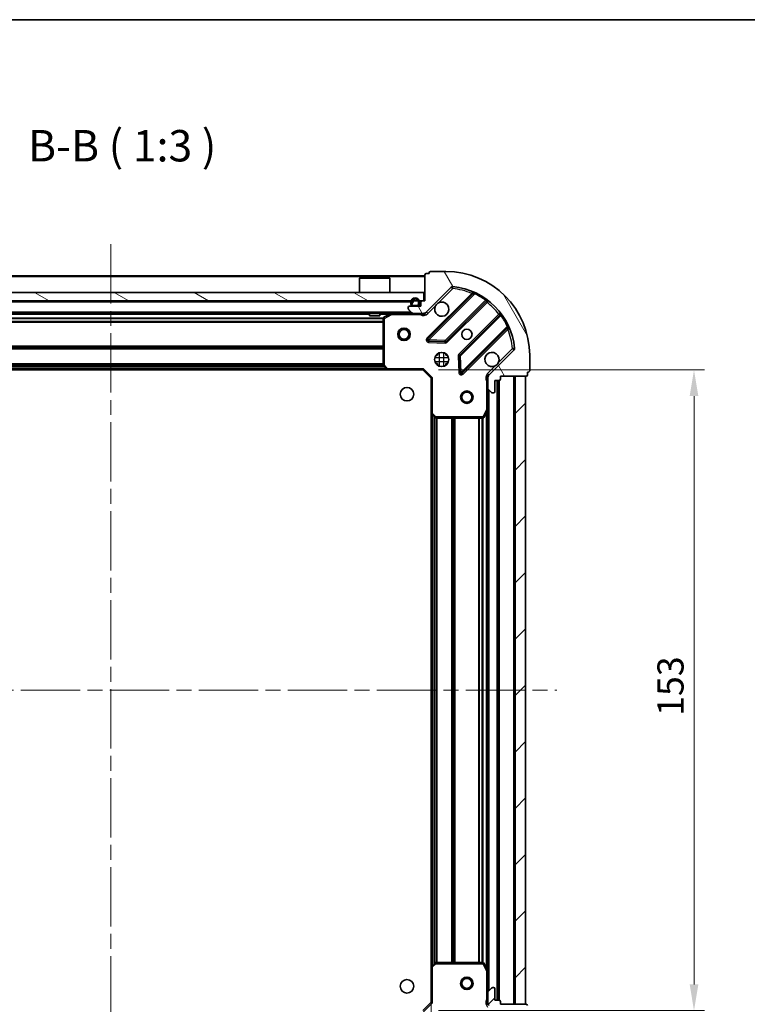
# Model space of a CAD drawing. Units: millimetres. Extents: x 36 to 5570, y 20 to 863.
# Drawn here: x 1150 to 1324, y 628 to 863 of the extents above; entities that cross this region are included whole.
import ezdxf

# ---------------------------------------------------------------- set-up
doc = ezdxf.new("R2010")
doc.units = ezdxf.units.MM
doc.header["$LTSCALE"] = 2.5
doc.linetypes.add('CHAIN', pattern=[0.3543, 0.2362, -0.0295, 0.0591, -0.0295])
doc.layers.get('Defpoints').update_dxf_attribs({"lineweight": 25})
for name, color, linetype, lineweight in [('Border (ISO)', 7, 'Continuous', 35), ('Centerline (ISO)', 131, 'Continuous', 18), ('Dimension (ISO)', 7, 'Continuous', 18), ('Hatch (ISO)', 1, 'Continuous', 18), ('Symbol (ISO)', 7, 'Continuous', 18), ('Visible (ISO)', 7, 'Continuous', 35), ('Visible Narrow (ISO)', 7, 'Continuous', 25)]:
    doc.layers.add(name, color=color, linetype=linetype, lineweight=lineweight)
doc.styles.add('Note Text (TK)', font='MS PGothic.ttf')
doc.dimstyles.new('Default - Method 1b (TK)', dxfattribs={"dimscale": 2.5, "dimtxt": 2.5, "dimasz": 2.5, "dimexe": 1, "dimexo": 1.5, "dimgap": 1, "dimtad": 1, "dimrnd": 1e-08, "dimdsep": 46, "dimtxsty": 'Note Text (TK)', "dimcen": 0.09, "dimdle": 5, "dimclrd": 100, "dimclre": 100, "dimclrt": 7, "dimadec": 1, "dimazin": 1, "dimtfac": 1, "dimtmove": 0, "dimatfit": 3, "dimfxl": 1, "dimtolj": 1, "dimlwd": -1, "dimlwe": -1, "dimarcsym": 0})
pattern_1 = [(45, (980.25, -4), (-6.73519, 6.73519), [])]
pattern_2 = [(120.0002, (980.25, -4), (-8.24888, -4.76253), [])]

# ---------------------------------------------------------------- blocks, each defined once
blk = doc.blocks.new('図面枠 tk図枠')
at = {"layer": 'Border (ISO)'}
blk.add_line((14.5, 289), (405.5, 289), dxfattribs=at)
blk = doc.blocks.new('*D31')
at = {"layer": 'Defpoints', "color": 0}
for p in [(1248.24, 636.8), (1095.24, 628.36), (1248.24, 564.3)]:
    blk.add_point(p, dxfattribs=at)
at = {"layer": 'Dimension (ISO)', "color": 100}
for p, q in [((1248.24, 633.05), (1248.24, 561.8)), ((1095.24, 624.61), (1095.24, 561.8)), ((1101.49, 564.3), (1241.99, 564.3))]:
    blk.add_line(p, q, dxfattribs=at)
for points in [[(1101.49, 565.34), (1101.49, 563.25), (1095.24, 564.3)], [(1241.99, 565.34), (1241.99, 563.25), (1248.24, 564.3)]]:
    blk.add_solid(points, dxfattribs=at)
at = {"layer": 'Dimension (ISO)', "color": 7, "insert": (1165.63, 569.92), "char_height": 6.25, "attachment_point": 4, "style": 'Note Text (TK)'}
blk.add_mtext('\\A1;153', dxfattribs=at)
blk = doc.blocks.new('*D32')
at = {"layer": 'Defpoints', "color": 0}
for p in [(1246.24, 779.36), (1246.24, 626.36), (1310.98, 626.36)]:
    blk.add_point(p, dxfattribs=at)
at = {"layer": 'Dimension (ISO)', "color": 100}
for p, q in [((1249.99, 779.36), (1313.48, 779.36)), ((1310.98, 773.11), (1310.98, 632.61)), ((1249.99, 626.36), (1313.48, 626.36))]:
    blk.add_line(p, q, dxfattribs=at)
for points in [[(1309.94, 773.11), (1312.02, 773.11), (1310.98, 779.36)], [(1309.94, 632.61), (1312.02, 632.61), (1310.98, 626.36)]]:
    blk.add_solid(points, dxfattribs=at)
at = {"layer": 'Dimension (ISO)', "color": 7, "insert": (1305.36, 696.75), "char_height": 6.25, "attachment_point": 4, "rotation": 90, "style": 'Note Text (TK)'}
blk.add_mtext('\\A1;153', dxfattribs=at)

msp = doc.modelspace()

# ---------------------------------------------------------------- hatches: boundary and pattern name
at = {"layer": 'Hatch (ISO)'}
h = msp.add_hatch(dxfattribs=at)
h.set_pattern_fill('ANSI31', color=256, scale=76.2, angle=75.000175, style=0)
h.set_pattern_definition(pattern_2)
edge = h.paths.add_edge_path()
edge.add_line((1246.7391, 795.86), (1246.0391, 795.86))
edge.add_ellipse((1246.0391, 795.56), major_axis=(-0.3, 0), ratio=1, start_angle=270, end_angle=360)
edge.add_line((1245.7391, 795.56), (1245.7391, 794.56))
edge.add_line((1245.7391, 794.56), (1243.0391, 794.56))
edge.add_ellipse((1243.0391, 794.26), major_axis=(-0.3, 0), ratio=1, start_angle=270, end_angle=360)
edge.add_line((1242.7391, 794.26), (1242.7391, 794.0671))
edge.add_ellipse((1243.2391, 794.0671), major_axis=(0, -0.5), ratio=1, start_angle=270, end_angle=315)
edge.add_line((1242.8856, 793.7136), (1243.5927, 793.0065))
edge.add_ellipse((1243.9462, 793.36), major_axis=(0.3536, -0.3536), ratio=1, start_angle=270, end_angle=315)
edge.add_line((1243.9462, 792.86), (1246.3249, 792.86))
edge.add_ellipse((1246.3249, 793.86), major_axis=(1, 0), ratio=1, start_angle=270, end_angle=315)
edge.add_line((1247.032, 793.1529), (1253.01, 799.1309))
edge.add_ellipse((1253.3636, 798.7773), major_axis=(0.3536, 0.3536), ratio=1, start_angle=39.172893, end_angle=90, ccw=False)
edge.add_ellipse((1251.7391, 782.86), major_axis=(16.4147, -1.6752), ratio=1, start_angle=11.654213, end_angle=90, ccw=False)
edge.add_ellipse((1267.6565, 784.4844), major_axis=(0.0508, -0.4974), ratio=1, start_angle=39.172893, end_angle=90, ccw=False)
edge.add_line((1268.01, 784.1309), (1262.032, 778.1529))
edge.add_ellipse((1262.7391, 777.4458), major_axis=(-0.7071, -0.7071), ratio=1, start_angle=270, end_angle=315)
edge.add_line((1261.7391, 777.4458), (1261.7391, 775.0671))
edge.add_ellipse((1262.2391, 775.0671), major_axis=(0, -0.5), ratio=1, start_angle=270, end_angle=315)
edge.add_line((1261.8856, 774.7136), (1262.5927, 774.0065))
edge.add_ellipse((1262.9462, 774.36), major_axis=(0.3536, -0.3536), ratio=1, start_angle=270, end_angle=315)
edge.add_line((1262.9462, 773.86), (1263.1391, 773.86))
edge.add_ellipse((1263.1391, 774.16), major_axis=(0.3, 0), ratio=1, start_angle=270, end_angle=360)
edge.add_line((1263.4391, 774.16), (1263.4391, 776.86))
edge.add_line((1263.4391, 776.86), (1264.4391, 776.86))
edge.add_ellipse((1264.4391, 777.16), major_axis=(0.3, 0), ratio=1, start_angle=270, end_angle=360)
edge.add_line((1264.7391, 777.16), (1264.7391, 777.86))
edge.add_line((1264.7391, 777.86), (1270.9391, 777.86))
edge.add_ellipse((1270.9391, 778.16), major_axis=(0.3, 0), ratio=1, start_angle=270, end_angle=360)
edge.add_line((1271.2391, 778.16), (1271.2391, 778.86))
edge.add_line((1271.2391, 778.86), (1271.4391, 778.86))
edge.add_ellipse((1271.4391, 779.16), major_axis=(0.3, 0), ratio=1, start_angle=270, end_angle=360)
edge.add_line((1271.7391, 779.16), (1271.7391, 782.86))
edge.add_ellipse((1251.7391, 782.86), major_axis=(0, 20), ratio=1, start_angle=270, end_angle=360)
edge.add_line((1251.7391, 802.86), (1248.0391, 802.86))
edge.add_ellipse((1248.0391, 802.56), major_axis=(-0.3, 0), ratio=1, start_angle=270, end_angle=360)
edge.add_line((1247.7391, 802.56), (1247.7391, 802.36))
edge.add_line((1247.7391, 802.36), (1247.0391, 802.36))
edge.add_ellipse((1247.0391, 802.06), major_axis=(-0.3, 0), ratio=1, start_angle=270, end_angle=360)
edge.add_line((1246.7391, 802.06), (1246.7391, 795.86))
h = msp.add_hatch(dxfattribs=at)
h.set_pattern_fill('ANSI31', color=256, scale=76.2, angle=105.000246, style=0)
h.set_pattern_definition([(150.0002, (980.25, -4), (-4.76246, -8.24891), [])])
h.paths.add_polyline_path([(1246.4891, 795.86), (1246.4891, 797.86), (1096.9891, 797.86), (1096.9891, 795.86)])
h = msp.add_hatch(dxfattribs=at)
h.set_pattern_fill('ANSI31', color=256, scale=76.2, angle=75.000175, style=0)
h.set_pattern_definition(pattern_2)
edge = h.paths.add_edge_path()
edge.add_ellipse((1243.8891, 795.06), major_axis=(0, -0.5), ratio=1, start_angle=270, end_angle=360)
edge.add_line((1243.8891, 794.56), (1244.8891, 794.56))
edge.add_ellipse((1244.8891, 795.06), major_axis=(0.5, 0), ratio=1, start_angle=270, end_angle=360)
edge.add_line((1245.3891, 795.06), (1245.3891, 795.56))
edge.add_ellipse((1244.3891, 795.56), major_axis=(0, 1), ratio=1, start_angle=270, end_angle=450)
edge.add_line((1243.3891, 795.56), (1243.3891, 795.06))
edge = h.paths.add_edge_path(flags=0)
edge.add_ellipse((1243.8891, 795.06), major_axis=(-0.3, 0), ratio=1, start_angle=0, end_angle=90)
edge.add_line((1243.8891, 794.76), (1244.8891, 794.76))
edge.add_ellipse((1244.8891, 795.06), major_axis=(0, -0.3), ratio=1, start_angle=0, end_angle=90)
edge.add_line((1245.1891, 795.06), (1245.1891, 795.56))
edge.add_ellipse((1244.3891, 795.56), major_axis=(0, 0.8), ratio=1, start_angle=270, end_angle=450)
edge.add_line((1243.5891, 795.56), (1243.5891, 795.06))
h = msp.add_hatch(dxfattribs=at)
h.set_pattern_fill('ANSI31', color=256, scale=76.2, angle=14.999978, style=0)
h.set_pattern_definition([(60, (980.25, -4), (-8.24889, 4.7625), [])])
edge = h.paths.add_edge_path()
edge.add_ellipse((1243.8891, 795.06), major_axis=(0, -0.3), ratio=1, start_angle=270, end_angle=360)
edge.add_line((1243.8891, 794.76), (1244.8891, 794.76))
edge.add_ellipse((1244.8891, 795.06), major_axis=(0.3, 0), ratio=1, start_angle=270, end_angle=360)
edge.add_line((1245.1891, 795.06), (1245.1891, 795.56))
edge.add_ellipse((1244.3891, 795.56), major_axis=(0, 0.8), ratio=1, start_angle=270, end_angle=450)
edge.add_line((1243.5891, 795.56), (1243.5891, 795.06))
h = msp.add_hatch(dxfattribs=at)
h.set_pattern_fill('ANSI31', color=256, scale=76.2, style=0)
h.set_pattern_definition(pattern_1)
h.paths.add_polyline_path([(1270.7391, 627.86), (1270.7391, 777.86), (1268.2391, 777.86), (1268.2391, 627.86)])
h = msp.add_hatch(dxfattribs=at)
h.set_pattern_fill('ANSI31', color=256, scale=76.2, style=0)
h.set_pattern_definition(pattern_1)
edge = h.paths.add_edge_path()
edge.add_line((1264.7391, 627.86), (1264.7391, 628.56))
edge.add_ellipse((1264.4391, 628.56), major_axis=(0, 0.3), ratio=1, start_angle=270, end_angle=360)
edge.add_line((1264.4391, 628.86), (1263.4391, 628.86))
edge.add_line((1263.4391, 628.86), (1263.4391, 631.56))
edge.add_ellipse((1263.1391, 631.56), major_axis=(0, 0.3), ratio=1, start_angle=270, end_angle=360)
edge.add_line((1263.1391, 631.86), (1262.9462, 631.86))
edge.add_ellipse((1262.9462, 631.36), major_axis=(-0.5, 0), ratio=1, start_angle=270, end_angle=315)
edge.add_line((1262.5927, 631.7136), (1261.8856, 631.0065))
edge.add_ellipse((1262.2391, 630.6529), major_axis=(-0.3536, -0.3536), ratio=1, start_angle=270, end_angle=315)
edge.add_line((1261.7391, 630.6529), (1261.7391, 628.2742))
edge.add_ellipse((1262.7391, 628.2742), major_axis=(0, -1), ratio=1, start_angle=270, end_angle=315)
edge.add_line((1262.032, 627.5671), (1268.01, 621.5891))
edge.add_ellipse((1267.6565, 621.2356), major_axis=(0.3536, -0.3536), ratio=1, start_angle=39.172893, end_angle=90, ccw=False)
edge.add_ellipse((1251.7391, 622.86), major_axis=(-1.6752, -16.4147), ratio=1, start_angle=11.654213, end_angle=90, ccw=False)
edge.add_ellipse((1253.3636, 606.9427), major_axis=(-0.4974, -0.0508), ratio=1, start_angle=39.172893, end_angle=90, ccw=False)
edge.add_line((1253.01, 606.5891), (1247.032, 612.5671))
edge.add_ellipse((1246.3249, 611.86), major_axis=(-0.7071, 0.7071), ratio=1, start_angle=270, end_angle=315)
edge.add_line((1246.3249, 612.86), (1243.9462, 612.86))
edge.add_ellipse((1243.9462, 612.36), major_axis=(-0.5, 0), ratio=1, start_angle=270, end_angle=315)
edge.add_line((1243.5927, 612.7136), (1242.8856, 612.0065))
edge.add_ellipse((1243.2391, 611.6529), major_axis=(-0.3536, -0.3536), ratio=1, start_angle=270, end_angle=315)
edge.add_line((1242.7391, 611.6529), (1242.7391, 611.46))
edge.add_ellipse((1243.0391, 611.46), major_axis=(0, -0.3), ratio=1, start_angle=270, end_angle=360)
edge.add_line((1243.0391, 611.16), (1245.7391, 611.16))
edge.add_line((1245.7391, 611.16), (1245.7391, 610.16))
edge.add_ellipse((1246.0391, 610.16), major_axis=(0, -0.3), ratio=1, start_angle=270, end_angle=360)
edge.add_line((1246.0391, 609.86), (1246.7391, 609.86))
edge.add_line((1246.7391, 609.86), (1246.7391, 603.66))
edge.add_ellipse((1247.0391, 603.66), major_axis=(0, -0.3), ratio=1, start_angle=270, end_angle=360)
edge.add_line((1247.0391, 603.36), (1247.7391, 603.36))
edge.add_line((1247.7391, 603.36), (1247.7391, 603.16))
edge.add_ellipse((1248.0391, 603.16), major_axis=(0, -0.3), ratio=1, start_angle=270, end_angle=360)
edge.add_line((1248.0391, 602.86), (1251.7391, 602.86))
edge.add_ellipse((1251.7391, 622.86), major_axis=(20, 0), ratio=1, start_angle=270, end_angle=360)
edge.add_line((1271.7391, 622.86), (1271.7391, 626.56))
edge.add_ellipse((1271.4391, 626.56), major_axis=(0, 0.3), ratio=1, start_angle=270, end_angle=360)
edge.add_line((1271.4391, 626.86), (1271.2391, 626.86))
edge.add_line((1271.2391, 626.86), (1271.2391, 627.56))
edge.add_ellipse((1270.9391, 627.56), major_axis=(0, 0.3), ratio=1, start_angle=270, end_angle=360)
edge.add_line((1270.9391, 627.86), (1264.7391, 627.86))

# ---------------------------------------------------------------- linework, layer by layer
at = {"layer": 'Centerline (ISO)', "linetype": 'CHAIN', "ltscale": 23.990969}
for p, q in [((1171.7391, 809.36), (1171.7391, 596.36)), ((1065.2391, 702.86), (1278.2391, 702.86))]:
    msp.add_line(p, q, dxfattribs=at)
at = {"layer": 'Visible (ISO)'}
for p, q in [((1246.7391, 801.86), (1096.7391, 801.86)), ((1246.7391, 802.06), (1246.7391, 795.86)), ((1247.7391, 802.36), (1247.0391, 802.36)), ((1247.7391, 802.56), (1247.7391, 802.36)), ((1251.7391, 802.86), (1248.0391, 802.86)), ((1231.2391, 801.36), (1231.1391, 801.26)), ((1238.3391, 801.26), (1231.1391, 801.26)), ((1231.1391, 797.86), (1231.1391, 801.26)), ((1231.2391, 801.36), (1238.2391, 801.36)), ((1238.2391, 801.36), (1238.3391, 801.26)), ((1238.3391, 797.86), (1238.3391, 801.26)), ((1246.4891, 797.86), (1096.9891, 797.86)), ((1246.4891, 795.86), (1246.4891, 797.86)), ((1247.032, 793.1529), (1253.01, 799.1309)), ((1258.2517, 797.5725), (1247.4283, 786.7492)), ((1096.9891, 795.86), (1246.4891, 795.86)), ((1243.3891, 795.56), (1243.3891, 795.06)), ((1243.5891, 795.56), (1243.5891, 795.06)), ((1243.5891, 795.06), (1243.5891, 795.56)), ((1245.1891, 795.06), (1245.1891, 795.56)), ((1245.1891, 795.56), (1245.1891, 795.06)), ((1245.3891, 795.06), (1245.3891, 795.56)), ((1245.7391, 795.56), (1245.7391, 794.56)), ((1246.7391, 795.86), (1246.0391, 795.86)), ((1251.7822, 786.1533), (1261.4817, 795.8528)), ((1243.9462, 792.86), (1099.532, 792.86)), ((1233.4891, 792.86), (1233.4891, 792.26)), ((1235.9891, 792.86), (1235.9891, 792.26)), ((1238.6758, 792.8283), (1236.905, 791.9429)), ((1242.7391, 794.26), (1242.7391, 794.0671)), ((1242.8856, 793.7136), (1243.5927, 793.0065)), ((1245.7391, 794.56), (1243.0391, 794.56)), ((1243.8891, 794.76), (1244.8891, 794.76)), ((1244.8891, 794.76), (1243.8891, 794.76)), ((1243.8891, 794.56), (1244.8891, 794.56)), ((1243.9462, 792.86), (1246.3249, 792.86)), ((1246.7391, 792.86), (1246.3249, 792.86)), ((1246.7391, 792.86), (1246.7391, 792.9498)), ((1246.7391, 792.8595), (1246.7391, 792.5097)), ((1264.7319, 792.6025), (1255.0325, 782.9031)), ((1233.4891, 792.26), (1235.9891, 792.26)), ((1236.7391, 791.6746), (1236.7391, 780.4782)), ((1255.6283, 778.5492), (1266.4517, 789.3725)), ((1247.6274, 786.2373), (1251.557, 786.0658)), ((1249.7391, 782.86), (1249.7391, 783.2348)), ((1251.7391, 782.86), (1251.7391, 783.2348)), ((1268.01, 784.1309), (1262.032, 778.1529)), ((1249.3644, 782.86), (1249.7391, 782.86)), ((1249.3644, 780.86), (1249.7391, 780.86)), ((1249.7391, 780.4852), (1249.7391, 780.86)), ((1251.7391, 782.86), (1252.1139, 782.86)), ((1251.7391, 780.86), (1252.1139, 780.86)), ((1251.7391, 780.4852), (1251.7391, 780.86)), ((1254.9449, 782.6779), (1255.1165, 778.7482)), ((1271.7391, 779.16), (1271.7391, 782.86)), ((1237.8025, 779.36), (1105.6757, 779.36)), ((1236.8198, 780.2736), (1237.5832, 779.4554)), ((1237.8025, 779.36), (1246.2391, 779.36)), ((1246.2391, 779.36), (1246.3634, 779.66)), ((1246.2391, 779.36), (1248.2391, 777.36)), ((1271.2391, 778.16), (1271.2391, 778.86)), ((1271.2391, 778.86), (1271.4391, 778.86)), ((1248.5391, 777.4843), (1248.2391, 777.36)), ((1248.2391, 777.36), (1248.2391, 768.9234)), ((1261.829, 777.86), (1261.3889, 777.86)), ((1261.7391, 777.4458), (1261.7391, 777.86)), ((1261.7391, 777.4458), (1261.7391, 775.0671)), ((1263.4391, 774.16), (1263.4391, 776.86)), ((1263.4391, 776.86), (1264.4391, 776.86)), ((1264.2391, 628.86), (1264.2391, 776.86)), ((1264.7391, 777.16), (1264.7391, 777.86)), ((1264.7391, 777.86), (1270.9391, 777.86)), ((1270.7391, 777.86), (1268.2391, 777.86)), ((1268.2391, 777.86), (1268.2391, 627.86)), ((1270.7391, 627.86), (1270.7391, 777.86)), ((1261.7391, 769.9308), (1261.7391, 775.0671)), ((1261.8856, 774.7136), (1262.5927, 774.0065)), ((1262.9462, 773.86), (1263.1391, 773.86)), ((1248.2391, 636.7966), (1248.2391, 768.9234)), ((1260.8221, 768.0258), (1261.7075, 769.7967)), ((1261.7391, 635.7892), (1261.7391, 769.9308)), ((1248.3345, 768.7041), (1249.1527, 767.9407)), ((1249.3574, 767.86), (1260.5537, 767.86)), ((1249.1527, 637.7794), (1248.3345, 637.016)), ((1260.5537, 637.86), (1249.3574, 637.86)), ((1261.7075, 635.9234), (1260.8221, 637.6942)), ((1248.2391, 636.7966), (1248.2391, 628.36)), ((1261.7391, 630.6529), (1261.7391, 635.7892)), ((1261.7391, 630.6529), (1261.7391, 628.2742)), ((1262.5927, 631.7136), (1261.8856, 631.0065)), ((1263.1391, 631.86), (1262.9462, 631.86)), ((1263.4391, 628.86), (1263.4391, 631.56)), ((1248.2391, 628.36), (1246.2391, 626.36)), ((1248.2391, 628.36), (1248.5391, 628.2357)), ((1261.829, 627.86), (1261.3889, 627.86)), ((1261.7391, 627.86), (1261.7391, 628.2742)), ((1264.4391, 628.86), (1263.4391, 628.86)), ((1264.7391, 627.86), (1264.7391, 628.56)), ((1270.9391, 627.86), (1264.7391, 627.86)), ((1268.2391, 627.86), (1270.7391, 627.86))]:
    msp.add_line(p, q, dxfattribs=at)
for centre, radius in [((1241.7391, 787.86), 1.5), ((1241.7391, 787.86), 1.1933), ((1256.7391, 787.86), 1.2295), ((1250.7391, 781.86), 1.7), ((1242.4391, 773.56), 1.621), ((1256.7391, 772.86), 1.5), ((1256.7391, 772.86), 1.1933), ((1242.4391, 632.16), 1.621), ((1256.7391, 632.86), 1.5), ((1256.7391, 632.86), 1.1933)]:
    msp.add_circle(centre, radius, dxfattribs=at)
for centre, radius, start, end in [((1247.0391, 802.06), 0.3, 90, 180), ((1248.0391, 802.56), 0.3, 90, 180), ((1251.7391, 782.86), 20, 0, 90), ((1253.3636, 798.7773), 0.5, 84.172893, 135), ((1251.7391, 782.86), 16.5, 5.827107, 84.172893), ((1258.0395, 797.7847), 0.3, 315, 67.113142), ((1244.3891, 795.56), 1, 0, 180), ((1243.8891, 795.06), 0.5, 180, 270), ((1244.3891, 795.56), 0.8, 0, 180), ((1244.3891, 795.56), 0.8, 0, 180), ((1243.8891, 795.06), 0.3, 180, 270), ((1243.8891, 795.06), 0.3, 180, 270), ((1244.8891, 795.06), 0.3, 270, 0), ((1244.8891, 795.06), 0.3, 270, 0), ((1244.8891, 795.06), 0.5, 270, 0), ((1246.0391, 795.56), 0.3, 90, 180), ((1250.7391, 793.86), 1.7, 152.499829, 117.500171), ((1261.6938, 795.6407), 0.3, 52.0855, 135), ((1238.81, 792.56), 0.3, 90, 116.565051), ((1243.0391, 794.26), 0.3, 90, 180), ((1243.2391, 794.0671), 0.5, 180, 225), ((1243.9462, 793.36), 0.5, 225, 270), ((1246.3249, 793.86), 1, 270, 315), ((1264.5198, 792.8147), 0.3, 315, 37.9145), ((1237.0391, 791.6746), 0.3, 116.565051, 180), ((1266.6638, 789.1604), 0.3, 22.886858, 135), ((1247.6404, 786.5371), 0.3, 135, 267.5), ((1251.5701, 786.3655), 0.3, 267.5, 315), ((1262.7391, 781.86), 1.7, 332.499829, 297.500171), ((1267.6565, 784.4844), 0.5, 315, 5.827107), ((1255.2446, 782.691), 0.3, 135, 182.5), ((1237.0391, 780.4782), 0.3, 180, 223.014857), ((1237.8025, 779.66), 0.3, 223.014857, 270), ((1255.4162, 778.7613), 0.3, 182.5, 315), ((1271.4391, 779.16), 0.3, 270, 0), ((1262.7391, 777.4458), 1, 135, 180), ((1264.4391, 777.16), 0.3, 270, 0), ((1270.9391, 778.16), 0.3, 270, 0), ((1262.2391, 775.0671), 0.5, 180, 225), ((1262.9462, 774.36), 0.5, 225, 270), ((1263.1391, 774.16), 0.3, 270, 0), ((1248.5391, 768.9234), 0.3, 180, 226.985143), ((1261.4391, 769.9308), 0.3, 333.434949, 0), ((1249.3574, 768.16), 0.3, 226.985143, 270), ((1260.5537, 768.16), 0.3, 270, 333.434949), ((1249.3574, 637.56), 0.3, 90, 133.014857), ((1260.5537, 637.56), 0.3, 26.565051, 90), ((1248.5391, 636.7966), 0.3, 133.014857, 180), ((1261.4391, 635.7892), 0.3, 0, 26.565051), ((1262.2391, 630.6529), 0.5, 135, 180), ((1262.9462, 631.36), 0.5, 90, 135), ((1263.1391, 631.56), 0.3, 0, 90), ((1262.7391, 628.2742), 1, 180, 225), ((1264.4391, 628.56), 0.3, 0, 90), ((1270.9391, 627.56), 0.3, 0, 90)]:
    msp.add_arc(centre, radius, start, end, dxfattribs=at)
for points in [[(1249.2312, 794.645), (1249.3122, 794.7995), (1249.4182, 794.9432), (1249.6559, 795.1809), (1249.7997, 795.2869), (1249.9542, 795.3679)], [(1264.2471, 781.075), (1264.166, 780.9205), (1264.0601, 780.7768), (1263.8224, 780.5391), (1263.6786, 780.4331), (1263.5241, 780.3521)]]:
    msp.add_open_spline(points, degree=3, knots=[0.278912594, 0.278912594, 0.278912594, 0.278912594, 0.329334696, 0.329334696, 0.379756799, 0.379756799, 0.379756799, 0.379756799], dxfattribs=at)
at = {"layer": 'Visible Narrow (ISO)'}
for p, q in [((1246.7391, 801.56), (1096.7391, 801.56)), ((1257.8867, 797.6318), (1247.2162, 786.9613)), ((1247.6404, 786.5371), (1258.6264, 797.5231)), ((1249.9542, 795.3679), (1253.3636, 798.7773)), ((1253.01, 799.1309), (1253.3636, 798.7773)), ((1253.3636, 798.7773), (1253.4143, 799.2747)), ((1258.0988, 797.4197), (1257.8867, 797.6318)), ((1258.754, 797.7946), (1258.6264, 797.5231)), ((1243.3891, 795.56), (1100.0891, 795.56)), ((1245.7391, 795.56), (1245.3891, 795.56)), ((1261.2087, 796.0041), (1251.5701, 786.3655)), ((1251.9944, 785.9412), (1261.5513, 795.4981)), ((1261.2087, 796.0041), (1261.3841, 796.2475)), ((1261.3391, 795.7103), (1261.5513, 795.4981)), ((1243.4391, 793.16), (1100.0391, 793.16)), ((1233.4891, 792.56), (1109.9891, 792.56)), ((1238.1391, 792.56), (1235.9891, 792.56)), ((1237.0391, 791.6746), (1238.81, 792.56)), ((1238.81, 792.56), (1238.6758, 792.8283)), ((1238.81, 792.86), (1238.81, 792.56)), ((1238.81, 792.56), (1245.5766, 792.56)), ((1245.5766, 792.86), (1245.5766, 792.56)), ((1247.3856, 792.7993), (1247.032, 793.1529)), ((1247.3856, 792.7993), (1249.2312, 794.645)), ((1264.3773, 792.6721), (1254.8203, 783.1152)), ((1264.5894, 792.46), (1264.3773, 792.6721)), ((1265.1266, 792.5049), (1264.8832, 792.3296)), ((1236.7451, 791.7343), (1106.7331, 791.7343)), ((1236.7391, 791.5221), (1106.7391, 791.5221)), ((1236.7391, 790.8979), (1106.7391, 790.8979)), ((1236.7391, 790.6857), (1106.7391, 790.6857)), ((1237.0391, 791.6746), (1236.7391, 791.6746)), ((1236.905, 791.9429), (1237.0391, 791.6746)), ((1237.0391, 780.4782), (1237.0391, 791.6746)), ((1255.2446, 782.691), (1264.8832, 792.3296)), ((1266.4022, 789.7473), (1255.4162, 778.7613)), ((1255.8404, 778.3371), (1266.511, 789.0076)), ((1266.2988, 789.2197), (1266.511, 789.0076)), ((1266.4022, 789.7473), (1266.6737, 789.8749)), ((1247.2162, 786.9613), (1247.4283, 786.7492)), ((1247.4283, 786.7492), (1247.6404, 786.5371)), ((1247.6274, 786.2373), (1247.6143, 785.9376)), ((1247.6143, 785.9376), (1251.5439, 785.7661)), ((1247.6404, 786.5371), (1247.6274, 786.2373)), ((1251.5701, 786.3655), (1247.6404, 786.5371)), ((1251.5439, 785.7661), (1251.557, 786.0658)), ((1251.557, 786.0658), (1251.5701, 786.3655)), ((1251.5701, 786.3655), (1251.7822, 786.1533)), ((1251.7822, 786.1533), (1251.9944, 785.9412)), ((1236.7391, 785.0343), (1106.7391, 785.0343)), ((1236.7391, 784.8221), (1106.7391, 784.8221)), ((1236.7391, 784.4979), (1106.7391, 784.4979)), ((1236.7391, 784.2857), (1106.7391, 784.2857)), ((1250.2391, 780.2352), (1250.2391, 783.4848)), ((1251.2391, 780.2352), (1251.2391, 783.4848)), ((1254.8203, 783.1152), (1255.0325, 782.9031)), ((1267.6565, 784.4844), (1264.2471, 781.075)), ((1268.1539, 784.5352), (1267.6565, 784.4844)), ((1267.6565, 784.4844), (1268.01, 784.1309)), ((1236.7391, 780.7843), (1106.7391, 780.7843)), ((1249.1143, 782.36), (1252.3639, 782.36)), ((1249.1143, 781.36), (1252.3639, 781.36)), ((1254.9449, 782.6779), (1254.6452, 782.6648)), ((1254.6452, 782.6648), (1254.8168, 778.7351)), ((1255.2446, 782.691), (1254.9449, 782.6779)), ((1255.0325, 782.9031), (1255.2446, 782.691)), ((1255.4162, 778.7613), (1255.2446, 782.691)), ((1237.3922, 779.66), (1106.086, 779.66)), ((1237.0417, 780.0357), (1106.4366, 780.0357)), ((1236.8438, 780.2479), (1106.6345, 780.2479)), ((1236.7391, 780.5721), (1106.7391, 780.5721)), ((1236.7391, 780.4782), (1237.0391, 780.4782)), ((1237.0391, 780.4782), (1236.8198, 780.2736)), ((1237.8025, 779.66), (1237.0391, 780.4782)), ((1237.5832, 779.4554), (1237.8025, 779.66)), ((1246.3634, 779.66), (1237.8025, 779.66)), ((1237.8025, 779.66), (1237.8025, 779.36)), ((1246.3634, 779.66), (1248.5391, 777.4843)), ((1254.8168, 778.7351), (1255.1165, 778.7482)), ((1255.1165, 778.7482), (1255.4162, 778.7613)), ((1255.4162, 778.7613), (1255.6283, 778.5492)), ((1255.6283, 778.5492), (1255.8404, 778.3371)), ((1263.5241, 780.3521), (1261.6785, 778.5065)), ((1261.6785, 778.5065), (1262.032, 778.1529)), ((1248.5391, 768.9234), (1248.5391, 777.4843)), ((1261.4391, 776.6975), (1261.4391, 769.9308)), ((1261.7391, 776.6975), (1261.4391, 776.6975)), ((1263.9391, 628.86), (1263.9391, 776.86)), ((1264.5391, 628.8428), (1264.5391, 776.8772)), ((1267.9391, 627.86), (1267.9391, 777.86)), ((1262.0391, 631.16), (1262.0391, 774.56)), ((1248.2391, 768.9234), (1248.5391, 768.9234)), ((1248.5391, 768.9234), (1248.3345, 768.7041)), ((1249.3574, 768.16), (1248.5391, 768.9234)), ((1261.4391, 769.9308), (1260.5537, 768.16)), ((1261.7075, 769.7967), (1261.4391, 769.9308)), ((1261.4391, 769.9308), (1261.7391, 769.9308)), ((1261.4391, 636.46), (1261.4391, 769.26)), ((1248.5391, 637.2069), (1248.5391, 768.5131)), ((1248.9149, 637.5575), (1248.9149, 768.1625)), ((1249.127, 637.7554), (1249.127, 767.9646)), ((1249.1527, 767.9407), (1249.3574, 768.16)), ((1260.5537, 768.16), (1249.3574, 768.16)), ((1249.3574, 768.16), (1249.3574, 767.86)), ((1249.4513, 637.86), (1249.4513, 767.86)), ((1249.6634, 637.86), (1249.6634, 767.86)), ((1253.1649, 637.86), (1253.1649, 767.86)), ((1253.377, 637.86), (1253.377, 767.86)), ((1253.7013, 637.86), (1253.7013, 767.86)), ((1253.9134, 637.86), (1253.9134, 767.86)), ((1259.5649, 637.86), (1259.5649, 767.86)), ((1259.777, 637.86), (1259.777, 767.86)), ((1260.4013, 637.86), (1260.4013, 767.86)), ((1260.5537, 768.16), (1260.8221, 768.0258)), ((1260.5537, 767.86), (1260.5537, 768.16)), ((1260.6134, 637.854), (1260.6134, 767.866)), ((1248.5391, 636.7966), (1249.3574, 637.56)), ((1249.3574, 637.56), (1249.1527, 637.7794)), ((1249.3574, 637.86), (1249.3574, 637.56)), ((1249.3574, 637.56), (1260.5537, 637.56)), ((1260.5537, 637.56), (1260.5537, 637.86)), ((1260.8221, 637.6942), (1260.5537, 637.56)), ((1260.5537, 637.56), (1261.4391, 635.7892)), ((1248.5391, 636.7966), (1248.2391, 636.7966)), ((1248.3345, 637.016), (1248.5391, 636.7966)), ((1248.5391, 628.2357), (1248.5391, 636.7966)), ((1261.4391, 635.7892), (1261.7075, 635.9234)), ((1261.4391, 635.7892), (1261.4391, 629.0226)), ((1261.7391, 635.7892), (1261.4391, 635.7892)), ((1248.5391, 628.2357), (1246.3634, 626.06)), ((1261.7391, 629.0226), (1261.4391, 629.0226))]:
    msp.add_line(p, q, dxfattribs=at)
for centre, radius, start, end in [((1251.7391, 782.86), 16, 67.404453, 84.172893), ((1251.7391, 782.86), 16.2, 54.229382, 64.840307), ((1251.7391, 782.86), 16, 37.825468, 52.174532), ((1246.3249, 793.86), 1.5, 240.073565, 315), ((1251.7391, 782.86), 16.2, 25.159693, 35.770618), ((1251.7391, 782.86), 16, 5.827107, 22.595547), ((1247.6404, 786.5371), 0.6, 135, 267.5), ((1251.5701, 786.3655), 0.6, 267.5, 315), ((1255.2446, 782.691), 0.6, 135, 182.5), ((1255.4162, 778.7613), 0.6, 182.5, 315), ((1262.7391, 777.4458), 1.5, 135, 209.926435), ((1262.7391, 628.2742), 1.5, 150.073565, 225)]:
    msp.add_arc(centre, radius, start, end, dxfattribs=at)
for points, knots in [([(1258.1562, 798.061), (1258.1562, 798.061), (1258.1359, 798.0289), (1258.0418, 797.8796), (1257.9446, 797.7247), (1257.8867, 797.6318)], [-0.0326939086, -0.0326939086, -0.0326939086, -0.0326939086, -0.0233527918, -0.0140116751, 0, 0, 0, 0]), ([(1258.2517, 797.5725), (1258.2517, 797.5725), (1258.2701, 797.5706), (1258.3844, 797.5582), (1258.5333, 797.5381), (1258.6264, 797.5231)], [0, 0, 0, 0, 0.0209068712, 0.0487826996, 0.0975653992, 0.0975653992, 0.0975653992, 0.0975653992]), ([(1245.5766, 792.56), (1245.7273, 792.5331), (1245.9994, 792.4914), (1246.4076, 792.4799), (1246.6333, 792.4975), (1246.7391, 792.5097)], [0, 0, 0, 0, 0.049859236, 0.083098727, 0.114793845, 0.114793845, 0.114793845, 0.114793845]), ([(1266.4022, 789.7473), (1266.4172, 789.6542), (1266.4374, 789.5053), (1266.4497, 789.3909), (1266.4517, 789.3725), (1266.4517, 789.3725)], [0, 0, 0, 0, 0.0487820617, 0.0766575256, 0.0975641235, 0.0975641235, 0.0975641235, 0.0975641235]), ([(1266.511, 789.0076), (1266.6038, 789.0655), (1266.7588, 789.1626), (1266.908, 789.2567), (1266.9402, 789.2771), (1266.9402, 789.2771)], [-0.032694329, -0.032694329, -0.032694329, -0.032694329, -0.0186824737, -0.0093412369, 0, 0, 0, 0]), ([(1261.3889, 777.86), (1261.3766, 777.7542), (1261.359, 777.5285), (1261.3706, 777.1203), (1261.4122, 776.8481), (1261.4391, 776.6975)], [-0.114793845, -0.114793845, -0.114793845, -0.114793845, -0.083098727, -0.049859236, 0, 0, 0, 0]), ([(1261.4391, 629.0226), (1261.4122, 628.8719), (1261.3706, 628.5997), (1261.359, 628.1916), (1261.3766, 627.9658), (1261.3889, 627.86)], [0, 0, 0, 0, 0.049859236, 0.083098727, 0.114793845, 0.114793845, 0.114793845, 0.114793845])]:
    msp.add_open_spline(points, degree=3, knots=knots, dxfattribs=at)
for points in [[(1261.2087, 796.0041), (1261.2817, 795.9669), (1261.4238, 795.8884), (1261.4817, 795.8528), (1261.4817, 795.8528)], [(1261.5513, 795.4981), (1261.6364, 795.5971), (1261.8063, 795.7942), (1261.8781, 795.8773), (1261.8781, 795.8773)], [(1264.7565, 792.999), (1264.7565, 792.999), (1264.6734, 792.9272), (1264.4762, 792.7573), (1264.3773, 792.6721)], [(1264.7319, 792.6025), (1264.7319, 792.6025), (1264.7676, 792.5447), (1264.846, 792.4026), (1264.8832, 792.3296)]]:
    msp.add_open_spline(points, degree=3, dxfattribs=at)

# ---------------------------------------------------------------- block references
at = {"xscale": 3, "yscale": 3, "zscale": 3}
msp.add_blockref('図面枠 tk図枠', (980.25, -4), dxfattribs=at)

# ---------------------------------------------------------------- texts
at = {"layer": 'Symbol (ISO)', "color": 7, "insert": (1151.9248, 826.8059), "char_height": 7.5, "attachment_point": 7, "style": 'Note Text (TK)'}
msp.add_mtext('B-B ( 1:3 )', dxfattribs=at)

# ---------------------------------------------------------------- dimensions: what is measured, and where the dimension line sits
at = {"layer": 'Dimension (ISO)', "color": 100}
for base, p1, p2, angle, picture, middle in [((1310.983, 626.36), (1246.2391, 779.36), (1246.2391, 626.36), 90, '*D32', (1310.983, 702.86)), ((1248.2391, 564.2953), (1095.2391, 628.36), (1248.2391, 636.7966), 180, '*D31', (1171.7391, 564.2953))]:
    dim = msp.add_linear_dim(base=base, p1=p1, p2=p2, angle=angle, dimstyle='Default - Method 1b (TK)', override={"dimgap": 1, "dimdec": 2, "dimtol": 0, "dimlim": 0, "dimtp": 0, "dimtm": 0, "dimtdec": 2, "dimtofl": 0, "dimatfit": 1}, dxfattribs=at)
    dim.commit()
    dim.dimension.update_dxf_attribs({"geometry": picture, "text_midpoint": middle, "dimtype": 160})

doc.saveas('drawing.dxf')
